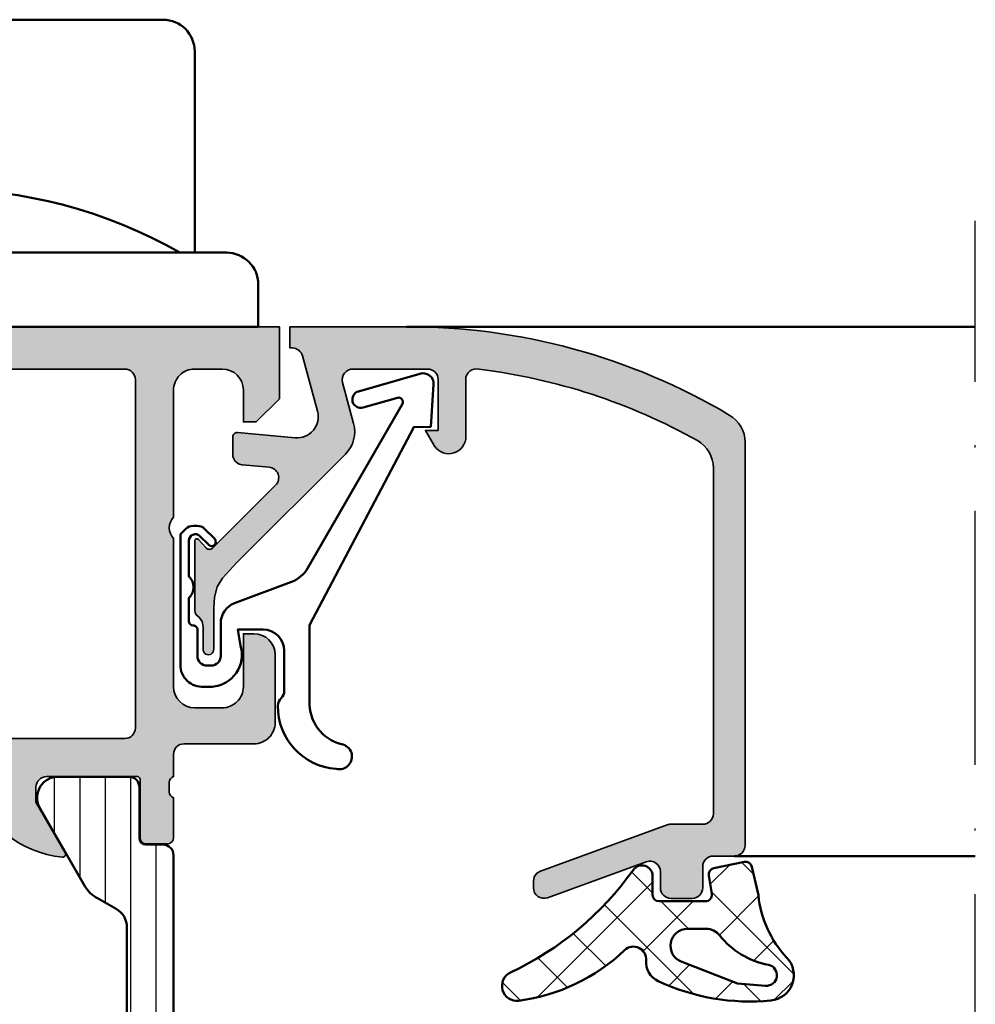
# Model space of a CAD drawing. Units: millimetres. Extents: x 119 to 10331, y 10447 to 12659.
# Drawn here: x 7531 to 7576, y 11894 to 11940 of the extents above; entities that cross this region are included whole.
import ezdxf

# ---------------------------------------------------------------- set-up
doc = ezdxf.new("R2010")
doc.units = ezdxf.units.MM
doc.linetypes.add('ACAD_ISO10W100', pattern=[18, 12, -3, 0, -3])
for name, color, linetype, lineweight in [('S03_AL_Kontur', 255, 'Continuous', 35), ('S04_AL_Schraffur', 253, 'Continuous', 25), ('S05_EPDM_Kontur', 31, 'Continuous', 50), ('S06_EPDM_Schraffur', 43, 'Continuous', 25), ('S07_Isolation_Kontur', 91, 'Continuous', 50), ('S08_Isolation_Schraffur', 103, 'Continuous', 25), ('S09_KS_Kontur', 254, 'Continuous', 50), ('S13_Zubehör_Kontur', 32, 'Continuous', 50), ('S18_Mittellinie', 10, 'ACAD_ISO10W100', 25)]:
    doc.layers.add(name, color=color, linetype=linetype, lineweight=lineweight)

# ---------------------------------------------------------------- blocks, each defined once
blk = doc.blocks.new('198510_s')
at = {"layer": 'S04_AL_Schraffur'}
h = blk.add_hatch(color=256, dxfattribs=at)
edge = h.paths.add_edge_path(flags=16)
edge.add_arc((7.300338510963911, -2.499740366432661), 0.499862455673964, 89.98423207438081, 180.0157679256192)
edge.add_line((6.80047607421875, -2.4998779296875), (6.80047607421875, -18.94976806639394))
edge.add_arc((7.30047607421875, -18.94976806639397), 0.5000000000000009, 180, 269.9995980287258)
edge.add_line((7.300472566357598, -19.44976806638169), (24.70001220703122, -19.4498901367188))
edge.add_arc((24.70037570682541, -18.95025358842099), 0.4996366805259509, 269.9583156987663, 360.0486779880741)
edge.add_line((25.20001220703125, -18.9498291015625), (25.20001220703125, -2.499877929687496))
edge.add_arc((24.70023030156221, -2.499659211136304), 0.4997819533276633, 359.9749257647272, 449.9060508465695)
edge.add_line((24.7010498046875, -1.9998779296875), (7.300476074218743, -1.9998779296875))
edge = h.paths.add_edge_path()
edge.add_line((1.70001220703125, -4.5), (1.70001220703125, -3))
edge.add_arc((2.699880465261231, -2.999868258229981), 0.9998682669090977, 89.9924507580871, 180.007549241913, ccw=False)
edge.add_line((2.70001220703125, -2), (4.000000000000001, -2))
edge.add_arc((4.000084510216197, -2.999976521644612), 0.9999765252156622, -0.001345242254274126, 90.00484219238979, ccw=False)
edge.add_line((5.00006103515625, -3), (5, -9))
edge.add_arc((4.475054239898896, -9.5), 0.7249607237968803, -43.605775344316214, 43.60577534431633, ccw=False)
edge.add_line((5, -10), (5.00006103515625, -17))
edge.add_arc((3.999774398957356, -16.99971336380122), 1.00028667726722, 270.0164183379096, 359.98358166209044, ccw=False)
edge.add_line((4.00006103515625, -18), (2.7000732421875, -18))
edge.add_arc((2.700188758023614, -16.99982344009436), 1.000176566576366, 180.0101143516177, 269.99338259851794, ccw=False)
edge.add_line((1.70001220703125, -17), (1.70001220703125, -14.5))
edge.add_line((1.70001220703125, -14.5), (1.20001220703125, -14.5))
edge.add_arc((1.199957370612537, -15.49994516358129), 0.9999451650848971, 89.99685793234816, 180.0031420676519)
edge.add_line((0.20001220703125, -15.5), (0.1999816894531249, -18.70005798339843))
edge.add_arc((1.199517379716667, -18.70052229313501), 0.9995357981053659, 179.9733846558632, 270.0266153441366)
edge.add_line((1.199981689453125, -19.70005798339844), (4.499158769857226, -19.70005798339844))
edge.add_arc((4.499158769857218, -20.20005798339844), 0.5, 0.04756257499388994, 89.99999999999989, ccw=False)
edge.add_line((4.999158597580958, -20.19964292167901), (5.000030517578114, -21.24999237060555))
edge.add_arc((4.921194071035075, -21.51751296259863), 0.2788950563274342, -1.1645893740977158, 73.58012358050797, ccw=False)
edge.add_line((5.200031517578168, -21.52318137059706), (5.200031517578167, -21.97677537059706))
edge.add_arc((4.921163421934921, -21.98243603007404), 0.2789255417371497, -73.57540544464513, 1.1628700728871877, ccw=False)
edge.add_line((5.000030517578125, -22.24997937059698), (5.000030517578125, -24.12999037060549))
edge.add_arc((5.30003051757808, -24.12999037060558), 0.2999999999999954, 180, 269.9999999999996)
edge.add_line((5.30003051757808, -24.42999037060554), (6.280004836620878, -24.42999037060553))
edge.add_arc((6.280004836620947, -24.12999037060558), 0.2999999999999936, 269.9999999999996, 359.9999999999994)
edge.add_line((6.580004836620901, -24.12999037060558), (6.580004836620901, -21.36999237060558))
edge.add_arc((6.700004836620906, -21.36999237060559), 0.1200000000000099, 90.0000000000008, 180, ccw=False)
edge.add_line((6.700004836620906, -21.24999237060547), (11.00003051757811, -21.24999237060546))
edge.add_arc((11.00003051757812, -21.74999237060547), 0.5000000000000036, 0, 89.9999999999996, ccw=False)
edge.add_line((11.50003051757812, -21.74999237060547), (11.50003051757812, -22.44999237060546))
edge.add_line((11.50003051757812, -22.44999237060551), (10.11853505995576, -24.84281269363308))
edge.add_arc((10.23815030222647, -24.9118725859571), 0.1381197846482974, 150.0000000000003, 275.6225775507938)
edge.add_arc((9.761807276404284, -20.07338350875762), 4.999999999999984, 275.6225775507938, 342.2515836439301)
edge.add_arc((15.00003051821614, -21.74999237080965), 0.5000000006698918, 89.99999999999778, 162.2515836439278, ccw=False)
edge.add_line((15.00003051821614, -21.24999237013981), (17.00000000000001, -21.24996185302735))
edge.add_arc((17, -21.74996185302734), 0.5, 17.748416356072482, 90.00000000000239, ccw=False)
edge.add_arc((22.23822324117384, -20.07335299117949), 4.999999999999997, 197.7484163560699, 264.3774224492063)
edge.add_arc((21.76188021535165, -24.91184206837897), 0.1381197846482922, 264.377422449203, 389.9999999999999)
edge.add_line((21.88149545762235, -24.84278217605493), (20.49999999999999, -22.44996185302737))
edge.add_line((20.5, -22.44996185302739), (20.5, -21.74996185302739))
edge.add_arc((21, -21.74996185302734), 0.5, 90, 180, ccw=False)
edge.add_line((21, -21.24996185302734), (25.30002568095721, -21.24996185302735))
edge.add_arc((25.30002568095722, -21.36996185302746), 0.120000000000001, 0, 90, ccw=False)
edge.add_line((25.42002568095722, -21.36996185302746), (25.42002568095723, -24.12995985302747))
edge.add_arc((25.72002568095718, -24.12995985302746), 0.2999999999999972, 180, 270)
edge.add_line((25.72002568095718, -24.42995985302741), (26.69999999999996, -24.42995985302741))
edge.add_arc((26.70000000000005, -24.12995985302746), 0.3000000000000007, 270, 360)
edge.add_line((27, -24.12995985302746), (26.99999999999999, -22.24994885301895))
edge.add_arc((27.0788670956432, -21.98240551249592), 0.2789255417371467, 178.8371299271135, 253.5754054446457, ccw=False)
edge.add_line((26.79999899999996, -21.97674485301877), (26.79999899999996, -21.52315085301878))
edge.add_arc((27.07883644654305, -21.51748244502051), 0.2788950563274487, 106.4198764194945, 181.1645893740998, ccw=False)
edge.add_line((27, -21.24996185302734), (27, -20.20005798339845))
edge.add_arc((27.5, -20.20005798339844), 0.4999999999999964, 90.0000000000004, 180.0000000000004, ccw=False)
edge.add_line((27.5, -19.70005798339844), (30.79998779296874, -19.70005798339843))
edge.add_arc((30.8005191182624, -18.70058930869209), 0.9994688159347008, 269.9695411224224, 360.030458877577)
edge.add_line((31.79998779296875, -18.70005798339844), (31.80010986328125, -15.5))
edge.add_arc((30.79998490255196, -15.50012496853287), 1.000124968536932, 0.007159274833180132, 89.99983441200726)
edge.add_line((30.79998779296875, -14.5), (30.29998779296875, -14.5))
edge.add_line((30.29998779296875, -14.5), (30.29998779296875, -17))
edge.add_arc((29.30001715094249, -17.00002935797374), 0.9999706424571887, -90.00168213737572, 0.001682137376008086, ccw=False)
edge.add_line((29.29998779296875, -18), (28, -18))
edge.add_arc((28.00008913539114, -16.99991086460886), 1.000089139363319, 180.0051066265214, 269.9948933734786, ccw=False)
edge.add_line((27, -17), (27, -10))
edge.add_arc((27.52491970192591, -9.5), 0.7249418552339248, 136.3928042284765, 223.6071957715235, ccw=False)
edge.add_line((27, -9), (27.00006103515625, -2.999999999999998))
edge.add_arc((27.99999405290384, -2.99993301774748), 0.9999330199910057, 89.99616194255651, 180.0038380574439, ccw=False)
edge.add_line((28.00006103515625, -2), (29.29998779296876, -2))
edge.add_arc((29.29994316637067, -3.000166709808809), 1.000166710804347, 0.009550176371192265, 89.9974435104694, ccw=False)
edge.add_line((30.30010986328125, -3), (30.300048828125, -4.5))
edge.add_line((30.300048828125, -4.5), (30.9000244140625, -4.5))
edge.add_line((30.9000244140625, -4.5), (32, -3.4000244140625))
edge.add_line((32, -3.4000244140625), (32, 0))
edge.add_line((32, 0), (0, 0))
edge.add_line((0, 0), (0, -3.4000244140625))
edge.add_line((0, -3.4000244140625), (1.10003662109375, -4.5))
edge.add_line((1.10003662109375, -4.5), (1.70001220703125, -4.5))
at = {"layer": 'S03_AL_Kontur'}
for points in [[(1.70001220703125, -4.5), (1.70001220703125, -3, -0.4142907471893127), (2.70001220703125, -2), (4, -2, -0.4142451925896901), (5.00006103515625, -3), (5, -9, -0.4000299273916086), (5, -10), (5.00006103515625, -17, -0.414045712854747), (4.00006103515625, -18), (2.7000732421875, -18, -0.4141280330569486), (1.70001220703125, -17), (1.70001220703125, -14.5), (1.20001220703125, -14.5, 0.4142456869298694), (0.20001220703125, -15.5), (0.199981689453125, -18.70005798339844, 0.4144857012309597), (1.199981689453125, -19.70005798339844), (4.499158769857218, -19.70005798339844, -0.4139704457144293), (4.999158597580958, -20.19964292167901), (5.000030517578125, -21.24999237060547, -0.338212474236961), (5.200031517578168, -21.52318137059706), (5.200031517578168, -21.9767753705969, -0.3381811729244388), (5.000030517578125, -22.24997937059698), (5.000030517578125, -24.12999037060558, 0.414213562373095), (5.30003051757808, -24.42999037060554), (6.280004836620947, -24.42999037060554, 0.414213562373095), (6.580004836620901, -24.12999037060558), (6.580004836620901, -21.36999237060559, -0.414213562373095), (6.700004836620906, -21.24999237060547), (11.00003051757812, -21.24999237060547, -0.414213562373094), (11.50003051757812, -21.74999237060547), (11.50003051757812, -22.44999237060551), (10.11853505995578, -24.84281269363305, 0.6105378334010413), (10.25168259698296, -25.0493278583549, 0.2992013024098273), (14.52382840474411, -21.59757338316467, -0.3261337620560253), (15.00003051821614, -21.24999237013981), (17, -21.24996185302734, -0.3261337620560255), (17.47620211283402, -21.59754286558655, 0.2992013024098276), (21.74834792059517, -25.04929734077677, 0.6105378334010448), (21.88149545762235, -24.84278217605493), (20.5, -22.44996185302739), (20.5, -21.74996185302734, -0.414213562373095), (21, -21.24996185302734), (25.30002568095722, -21.24996185302734, -0.414213562373095), (25.42002568095722, -21.36996185302746), (25.42002568095722, -24.12995985302746, 0.414213562373095), (25.72002568095718, -24.42995985302741), (26.70000000000005, -24.42995985302741, 0.414213562373095), (27, -24.12995985302746), (27, -22.24994885301885, -0.3381811729244384), (26.79999899999996, -21.97674485301877), (26.79999899999996, -21.52315085301893, -0.33821247423696), (27, -21.24996185302734), (27, -20.20005798339844, -0.4142135623730951), (27.5, -19.70005798339844), (30.79998779296875, -19.70005798339844, 0.41452500525106), (31.79998779296875, -18.70005798339844), (31.80010986328125, -15.5, 0.4141761185287545), (30.79998779296875, -14.5), (30.29998779296875, -14.5), (30.29998779296875, -17, -0.4142307604854329), (29.29998779296875, -18), (28, -18, -0.4141613536874139), (27, -17), (27, -10, -0.4000443066159942), (27, -9), (27.00006103515625, -3, -0.4142528028408768), (28.00006103515625, -2), (29.29998779296875, -2, -0.4141516750440244), (30.30010986328125, -3), (30.300048828125, -4.5), (30.9000244140625, -4.5), (32, -3.4000244140625), (32, 0), (0, 0), (0, -3.4000244140625), (1.10003662109375, -4.5)], [(7.30047607421875, -1.9998779296875, 0.4143747812900497), (6.80047607421875, -2.4998779296875), (6.80047607421875, -18.94976806639397, 0.4142115075171207), (7.300472566357598, -19.44976806638169), (24.70001220703125, -19.44989013671875, 0.4146755654470147), (25.20001220703125, -18.9498291015625), (25.20001220703125, -2.4998779296875, 0.4138615209764556), (24.7010498046875, -1.9998779296875)]]:
    blk.add_lwpolyline(points, format="xyb", close=True, dxfattribs=at)
blk = doc.blocks.new('224083_s')
at = {"layer": 'S08_Isolation_Schraffur'}
h = blk.add_hatch(dxfattribs=at)
h.set_pattern_fill('_USER', color=256, scale=1.2, angle=90, style=0, pattern_type=0)
h.set_pattern_definition([(90, (0, 0), (-1.2, 7.347638122934263e-17), [])])
edge = h.paths.add_edge_path()
edge.add_line((3.299972057342529, 11.20001525878906), (3.299949169158935, 10.20001525878906))
edge.add_line((3.299949169158935, 10.20001525878906), (4.058951854705811, 10.40301818847656))
edge.add_arc((3.799023855769272, 11.36963620436902), 1.000956019652724, 285.0510599042298, 359.9648197636589)
edge.add_line((4.799979686737061, 11.36902160644532), (4.799956798553467, 12.20001525878906))
edge.add_arc((4.299934487410222, 12.19999294736359), 0.5000223116410224, 0.002556586946841782, 89.9983176705964)
edge.add_line((4.299949169158936, 12.70001525878907), (-0.0003614162829341794, 12.70001525878907))
edge.add_line((-0.000361416282933743, 12.70001525878907), (0.0007164046366661122, 23.79000098449475))
edge.add_arc((-0.4992835948949109, 23.79002262762636), 0.5000000000000021, 359.9975198798058, 449.997519879806)
edge.add_line((-0.4992619517633027, 24.29002262715794), (-1.309593284356211, 24.29005683764806))
edge.add_arc((-1.309580298477249, 24.590056837367), 0.3000000000000006, 179.9975198798062, 269.9975198798066, ccw=False)
edge.add_line((-1.609580298196196, 24.59006982324597), (-1.609144460837768, 26.99006818956495))
edge.add_arc((-2.109140437693696, 26.99009247214751), 0.4999959774455767, 359.9972173986204, 449.9978223609925)
edge.add_line((-2.109121434361286, 27.49008844923196), (-5.58566292918503, 27.49023980144758))
edge.add_arc((-5.443395125852719, 26.50041556755583), 0.9999960709244758, 98.17912793170579, 212.7245359796468)
edge.add_line((-6.284671176121615, 25.95981705746876), (-4.188060446376664, 22.32801720702941))
edge.add_arc((-2.888989832708481, 23.07796089871814), 1.499999999999982, 209.9975164791509, 242.0032652440493)
edge.add_line((-3.5931216979495, 21.75349937932539), (-2.709913068123038, 21.25768675544602))
edge.add_arc((-3.199429958135152, 20.38569293987571), 0.9999999999999999, -0.0024801201939226303, 60.69116689628021, ccw=False)
edge.add_line((-2.199429959072003, 20.3856496536125), (-2.200004415870358, 7.114538793660547))
edge.add_arc((-3.200004414933509, 7.11458207992376), 1.000000000000002, 299.3038728633322, 359.9975198798063, ccw=False)
edge.add_line((-2.710563017463382, 6.242545888907301), (-3.593814567731544, 5.746809728488302))
edge.add_arc((-2.889797367108975, 4.422287255584365), 1.5, 117.9917745155626, 149.9975232804609)
edge.add_line((-4.18880305138902, 5.172343408287702), (-6.285728187365356, 1.540725080345804))
edge.add_arc((-5.444498941227813, 1.000053740891556), 0.999996070924476, 147.2705037799657, 261.8159118279067)
edge.add_line((-5.586852435611554, 0.01024182719222689), (-2.110310940787815, 0.01009047497660416))
edge.add_arc((-2.110286658205259, 0.510086451832538), 0.4999959774455824, 269.9972173986203, 359.9978223609926)
edge.add_line((-1.610290681120806, 0.5100674485001279), (-1.610518744555804, 2.910065843556889))
edge.add_arc((-1.310518744836857, 2.910052857677923), 0.300000000000002, 89.99751987980602, 179.9975198798058, ccw=False)
edge.add_line((-1.310505758957893, 3.21005285739687), (-0.500174426364981, 3.210018646906749))
edge.add_arc((-0.5001527832333754, 3.710018646438323), 0.4999999999999994, 269.9975198798064, 359.9975198798064)
edge.add_line((-0.0001527837018010514, 3.709997003306718), (-5.388259887699987e-05, 4.700015258789064))
edge.add_line((-5.388259887699987e-05, 4.700015258789064), (4.299949169158939, 4.700015258789065))
edge.add_arc((4.299927121778194, 5.200044935958962), 0.5000296776559549, 270.0025262937839, 359.9965994486726)
edge.add_line((4.799956798553468, 5.200015258789064), (4.799956798553469, 6.031008911132814))
edge.add_arc((3.798764249512014, 6.030218889687783), 1.001192860736636, 0.04521096883286005, 74.93720007262223)
edge.add_line((4.058951854705811, 6.997012329101563), (3.299972057342529, 7.200015258789063))
edge.add_line((3.299972057342529, 7.200015258789063), (3.299972057342529, 6.200015258789064))
edge.add_line((3.299972057342529, 6.200015258789064), (0.9999537467956539, 6.200015258789064))
edge.add_arc((0.9999203354868553, 7.199989476648993), 0.9999742184181004, 179.9985227541014, 270.00191437633816, ccw=False)
edge.add_line((-5.388259887699999e-05, 7.200015258789061), (-5.388259887699999e-05, 10.20001525878906))
edge.add_arc((1.000063767948616, 10.19989760737307), 1.000117657467607, 90.0063030061387, 179.9932598634218, ccw=False)
edge.add_line((0.9999537467956566, 11.20001525878906), (3.299972057342529, 11.20001525878906))
at = {"layer": 'S07_Isolation_Kontur'}
blk.add_lwpolyline([(3.299972057342529, 11.20001525878906), (3.299949169158935, 10.20001525878906), (4.058951854705811, 10.40301818847656, 0.339034658832678), (4.799979686737061, 11.36902160644532), (4.799956798553467, 12.20001525878906, 0.414191893406321), (4.299949169158936, 12.70001525878907), (-0.000361416282933743, 12.70001525878907), (0.0007164046366661122, 23.79000098449475, 0.414213562373095), (-0.4992619517633027, 24.29002262715794), (-1.309593284356211, 24.29005683764806, -0.4142135623730958), (-1.609580298196196, 24.59006982324597), (-1.609144460837768, 26.99006818956495, 0.4142166549144952), (-2.109121434361286, 27.49008844923196), (-5.58566292918503, 27.49023980144758, 0.54604104833028), (-6.284671176121615, 25.95981705746876), (-4.188060446376664, 22.32801720702941, 0.1405664139581682), (-3.5931216979495, 21.75349937932539), (-2.709913068123038, 21.25768675544602, -0.2711957418302182), (-2.199429959072003, 20.3856496536125), (-2.200004415870358, 7.114538793660548, -0.2711957418302184), (-2.710563017463382, 6.242545888907301), (-3.593814567731544, 5.746809728488302, 0.140566413958168), (-4.18880305138902, 5.172343408287702), (-6.285728187365356, 1.540725080345804, 0.5460410483302796), (-5.586852435611554, 0.01024182719222689), (-2.110310940787815, 0.01009047497660416, 0.4142166549144957), (-1.610290681120806, 0.5100674485001279), (-1.610518744555804, 2.910065843556889, -0.4142135623730941), (-1.310505758957893, 3.21005285739687), (-0.500174426364981, 3.210018646906749, 0.4142135623730953), (-0.0001527837018010514, 3.709997003306718), (-5.388259887699987e-05, 4.700015258789064), (4.299949169158939, 4.700015258789065, 0.4141832649556889), (4.799956798553468, 5.200015258789064), (4.799956798553469, 6.031008911132814, 0.3389287504969133), (4.058951854705811, 6.997012329101563), (3.299972057342529, 7.200015258789063), (3.299972057342529, 6.200015258789064), (0.9999537467956537, 6.200015258789064, -0.414230900286145), (-5.388259887699999e-05, 7.200015258789061), (-5.388259887699999e-05, 10.20001525878906, -0.4141468880379882), (0.9999537467956566, 11.20001525878906)], format="xyb", close=True, dxfattribs=at)
blk = doc.blocks.new('171900_s')
for name, p in [('198510_s', (3.552713678800501e-15, 70)), ('224083_s', (27, 21.25003051757811))]:
    blk.add_blockref(name, p)
blk = doc.blocks.new('224350_s_5')
at = {"layer": 'S06_EPDM_Schraffur'}
h = blk.add_hatch(dxfattribs=at)
h.set_pattern_fill('NETZ', color=256, scale=2, angle=45, style=0)
h.set_pattern_definition([(45, (0, 0), (-1.414213562373095, 1.414213562373095), []), (135, (0, 0), (-1.414213562373095, -1.414213562373095), [])])
edge = h.paths.add_edge_path()
edge.add_arc((-4.072711000000001, -1.839172000000002), 0.2999999999999989, 179.9999999999997, 269.9999999999995)
edge.add_line((-4.072711000000004, -2.139172000000001), (-1.875571532061924, -2.139172000000002))
edge.add_arc((-1.875571532061924, -1.839172000000001), 0.3000000000000005, 270.0000000000001, 368.6687728413772)
edge.add_line((-1.578998678160885, -1.793955384370418), (-1.712319103268781, -0.9195153492856326))
edge.add_arc((-1.415746249367744, -0.8742987336560502), 0.2999999999999992, 101.78268533213281, 188.668772841377, ccw=False)
edge.add_line((-1.477006318601004, -0.5806199909497798), (-0.0358299133048432, -0.2799970532723066))
edge.add_arc((0.02543015592841845, -0.5736757959785773), 0.2999999999999999, 12.87835484351001, 101.78268533213298, ccw=False)
edge.add_line((0.3178837950961843, -0.5068112393171429), (0.6263532128931036, -1.856001427827037))
edge.add_arc((5.645654708614181, -1.348279430728023), 5.044915175826651, 185.7760454946955, 223.2791164536998)
edge.add_arc((1.099214820078709, -5.629500038592511), 1.199999999999999, -84.4590252282091, 43.27911645369983, ccw=False)
edge.add_arc((0.2261693967902585, 3.369959447339546), 10.24170776734447, 244.97904991228762, 275.5409747717911, ccw=False)
edge.add_arc((-3.682607420389826, -5.004443591114651), 0.9999999999999906, 175.4972895446133, 244.9790499122875, ccw=False)
edge.add_arc((-5.277669213993915, -4.878833581225036), 0.5999999999999981, 355.4972895446132, 493.6036993754068)
edge.add_arc((-11.85391386997767, 2.026010853175252), 8.935400906025059, 277.4316085859833, 313.60369937540696, ccw=False)
edge.add_arc((-10.78349381638675, -6.139550885833348), 0.699999114167128, 115.31009559151539, 277.0000000000003, ccw=False)
edge.add_arc((-17.49551280703055, 8.053361896752403), 15.00000000000001, 295.3100955915157, 324.5255419948112)
edge.add_arc((-4.872710999999998, -0.9419076678813685), 0.4999999999999987, 1.1368683772161603e-13, 144.5255419948113, ccw=False)
edge.add_line((-4.372711, -0.9419076678813683), (-4.372711, -1.839172))
edge = h.paths.add_edge_path(flags=16)
edge.add_line((-1.834895418104921, -3.439172), (-2.726030384219457, -3.439172))
edge.add_arc((-2.726030384219457, -4.239172), 0.8000000000000003, 90, 248.867333443083)
edge.add_line((-3.014453314420973, -4.985370507995006), (-0.3530458654090505, -6.01406585739565))
edge.add_line((-0.3530458654090503, -6.01406585739565), (0.9609996694638991, -6.128245842391))
edge.add_arc((1.00428255655847, -5.630122773576916), 0.5000000000000019, 265.0339309522818, 439.2085422311335)
edge.add_arc((1.821499205636753, -1.342650328596895), 3.864660699068564, 218.385551305641, 259.2085422311334, ccw=False)
edge.add_arc((-1.834895418104921, -4.239172000000008), 0.8000000000000083, 38.385551305641, 89.99999999999999)
at = {"layer": 'S05_EPDM_Kontur'}
for points in [[(-4.372711, -1.839172, 0.4142135623730941), (-4.072711000000004, -2.139172000000001), (-1.875571532061924, -2.139172000000002, 0.4592550742561474), (-1.578998678160885, -1.793955384370418), (-1.712319103268781, -0.9195153492856326, -0.3983835104034239), (-1.477006318601004, -0.5806199909497798), (-0.03582991330484316, -0.2799970532723066, -0.4086235804969984), (0.3178837950961843, -0.5068112393171429), (0.6263532128931036, -1.856001427827037, 0.1651144330581219), (1.972842037204261, -4.806836385878072, -0.6232817814303008), (1.215083916371544, -6.823892918897933, -0.1341476643126356), (-4.10555704350945, -5.910596788042714, -0.3128145107987338), (-4.67952104139238, -4.925937334933642, 0.6879647920465053), (-5.69146899362322, -4.444357180969811, -0.1591542562368201), (-10.69818538395901, -6.834332312752265, -0.8517433523254463), (-11.08275544777651, -5.506746622405311, 0.1281714587135369), (-5.279898155065498, -0.6517376819254416, -0.7300519406040679), (-4.372711, -0.9419076678813683)], [(-1.834895418104921, -3.439172), (-2.726030384219457, -3.439172, 0.8307124166505837), (-3.014453314420973, -4.985370507995006), (-0.3530458654090503, -6.01406585739565), (0.960999669463899, -6.128245842391, 0.9504136036281032), (1.097899988178375, -5.138965185325555, -0.1800319656661846), (-1.207815360689931, -3.742411895329327, 0.2290969264680134)]]:
    blk.add_lwpolyline(points, format="xyb", close=True, dxfattribs=at)
blk = doc.blocks.new('203101_s')
at = {"layer": 'S13_Zubehör_Kontur'}
blk.add_lwpolyline([(3.044495691048247, 3.107028561441891), (7.508195664819357, 10.85391541155443, 0.6681987890956769), (7.27813312012222, 11.14312626925106), (5.656692504882812, 10.67808532714843, -0.999999999999999), (5.436187744140622, 11.44709777832031), (8.329452514648436, 12.27682495117187, -0.5345319138980116), (8.986877441406246, 11.76779174804687), (8.847366333007807, 9.77265930175781), (8.04443359375, 9.758651733398436), (3.128921508789062, 0.4103088378906257), (3.128921508789062, -3.179656982421877, 0.3638832448013037), (4.639175415039063, -5.213470458984376, -1.034287221123862), (4.379187278531588, -6.384275697378454, -0.3966758071026363), (1.628921508789062, -3.403259277343748, -0.2072647179972161), (1.782470566486254, -3.044967970199969, 0.198946811845851), (1.928924560546875, -2.691406249999998), (1.928924560546875, -0.803253173828125, 0.414212422241688), (0.928924560546875, 0.1967315673828125), (-0.2672882080078125, 0.1967315673828125), (-0.131561279296875, -0.5730590820312503, -0.4775156101527746), (-1.468551635742188, -2.503265380859375), (-1.971084594726564, -2.503265380859374, -0.4445650033545019), (-2.971084594726561, -1.360946655273438), (-2.971084594726562, 4.696777341712306), (-2.717529296875007, 4.950332639563864, -0.1989108204081941), (-2.363983154296876, 5.096771238196681), (-2.18455505371094, 5.096771238196681, -0.1989532027767187), (-1.831008911132806, 4.950332639563864), (-1.355026245117188, 4.474365232337307, -0.9647350694080143), (-1.637863159179687, 4.191513059485744), (-2.0589599609375, 4.612594602454493, 0.6681976453014834), (-2.571090698242188, 4.400466916907617), (-2.57106969418021, 2.696746826188266, -0.4399823393543367), (-2.571090698242188, 1.696746826188266), (-2.571090698242187, 0.5869476318359373, 0.4142135623730951), (-2.371081542970278, 0.3869476318404524, -0.4142135623730953), (-2.17108154296875, 0.1869476318359375), (-2.17108154296875, -1.053265380859376, 0.4142135623730951), (-1.721081542968749, -1.503265380859375), (-1.521087646484375, -1.503265380859375, 0.4141990179141337), (-1.071075439453125, -1.053253173828125), (-1.071075439453125, 0.4965362548828134, -0.3153080900979291), (-0.4131011962890629, 1.43621826171875), (2.275365845504233, 2.452865059622364, 0.1733393685330816)], format="xyb", close=True, dxfattribs=at)
blk = doc.blocks.new('188650_s')
at = {"layer": 'S04_AL_Schraffur'}
h = blk.add_hatch(color=256, dxfattribs=at)
edge = h.paths.add_edge_path()
edge.add_arc((3.472513363562825, -2.500016988129573), 0.5000169887526333, 90.00286013591858, 194.9993049646125, ccw=False)
edge.add_line((3.472488403320312, -2), (6.999977111816406, -2))
edge.add_arc((6.999993817596305, -2.499983294220101), 0.4999832944991472, -0.0019144053309787523, 90.00191440533092, ccw=False)
edge.add_line((7.499977111816406, -2.5), (7.499977111816406, -4.899993896484377))
edge.add_line((7.499977111816406, -4.899993896484375), (6.899978637695314, -4.899993896484375))
edge.add_line((6.899978637695312, -4.899993896484375), (7.268600463867184, -5.531219482421873))
edge.add_arc((8.00089599402429, -5.188248111818893), 0.8086322430755598, 205.0960909908516, 351.1829758938576)
edge.add_line((8.799972534179688, -5.31219482421875), (8.799964904785154, -2.491424560546869))
edge.add_arc((9.29996477761722, -2.49141021775381), 0.4999998730377241, 74.11742572164582, 180.0016435634412, ccw=False)
edge.add_arc((6.028869037975255, -29.9024374182211), 28.09936409168996, 60.770724036500894, 83.03394080421538, ccw=False)
edge.add_arc((19.00000257183399, -6.679895679670608), 1.499944022835376, -0.0013736585406718405, 60.00123453053959, ccw=False)
edge.add_line((20.49994659423828, -6.679931640625), (20.49994659423828, -22.99993896484375))
edge.add_arc((19.99996488430793, -22.99995725469262), 0.4999817102648765, -90.00122166807068, 0.0020959389547101637, ccw=False)
edge.add_line((19.99995422363281, -23.49993896484375), (18.4909667968751, -23.49993896484375))
edge.add_arc((18.50296971824389, -24.07241330240618), 0.5726001548103123, 91.2011298032355, 108.8656829074928)
edge.add_line((18.31781905401624, -23.53057368699865), (12.32757710896648, -25.71206416507119))
edge.add_line((12.32757710896647, -25.7120641650713), (12.15690612792969, -25.81747436523446))
edge.add_line((12.15690612792969, -25.81747436523438), (12.04093170166018, -25.98315429687499))
edge.add_line((12.04093170166016, -25.983154296875), (11.99996185302734, -26.18121337890626))
edge.add_line((11.99996185302734, -26.18121337890625), (11.99996948242187, -26.50021362304688))
edge.add_arc((12.50026212711464, -26.50001826799871), 0.5002926828340133, 180.0223729437386, 289.9617624713841)
edge.add_line((12.67105851887754, -26.97025369952007), (17.32889144499018, -25.27388014104664))
edge.add_arc((17.49952659253495, -25.74432594613245), 0.5004354195103818, 0.045675863999576904, 109.93618764365871, ccw=False)
edge.add_line((17.99996185302734, -25.74392700195312), (17.99996185302734, -26.49993896484374))
edge.add_arc((18.4999739113639, -26.49992690674935), 0.5000120584820025, 180.0013817225136, 269.997744006601)
edge.add_line((18.49995422363281, -26.99993896484375), (19.49996185302735, -26.99993896484375))
edge.add_arc((19.49989405576514, -26.49987879795253), 0.5000601714872248, 270.0077680591584, 359.993106211725)
edge.add_line((19.99995422363281, -26.49993896484375), (19.99994659423828, -25.49993896484375))
edge.add_arc((20.49992861042426, -25.49992098024813), 0.4999820165094922, 89.99619054127498, 180.0020609569781, ccw=False)
edge.add_line((20.49996185302734, -24.99993896484375), (21.49996185302734, -24.99993896484375))
edge.add_arc((21.49993297546723, -24.4999329762652), 0.5000059894124006, 270.0033090849994, 359.9993137676739)
edge.add_line((21.99993896484375, -24.49993896484375), (21.99993896484375, -5.470672607421882))
edge.add_arc((20.49999077308496, -5.470634649099793), 1.499948192239056, 359.9985500488204, 420.0008060659233)
edge.add_arc((6.063874564799221, -29.72640776590902), 29.72647652221889, 59.27885960531523, 90.12323165376368)
edge.add_line((5.99993896484375, 0), (0.5000152587890314, 1.100000000000005e-15))
edge.add_line((0.5000152587890625, 0), (0.5000152587890625, -1))
edge.add_line((0.5000152587890625, -1), (0.6163482666015625, -1))
edge.add_arc((0.5773318730845176, -1.550830031099395), 0.5522101068651581, 19.048569230943485, 85.94839209710523, ccw=False)
edge.add_line((1.09930419921875, -1.37060546875), (1.806310892105104, -3.989305734634401))
edge.add_arc((0.8403832473466082, -4.248128392051512), 1.000002691446907, -95.00008778168183, 15.00017295105522, ccw=False)
edge.add_line((0.7532257437705994, -5.244325637817383), (-1.982380199914265, -5.002422972676779))
edge.add_arc((-1.999996948242142, -5.201645587302664), 0.1999999999999999, 84.94662429487582, 180.0000000000003)
edge.add_line((-2.199996948242188, -5.201645587302664), (-2.199996948242188, -6.030929565429743))
edge.add_arc((-1.700000365970254, -6.030928096721709), 0.4999965822740584, 180.0001683026746, 265.0002310809007)
edge.add_line((-1.743575930595398, -6.529022216796875), (-0.4884560108184846, -6.632524967193601))
edge.add_arc((-0.5320211618932262, -7.130615319408207), 0.4999919212922422, -45.00004648019723, 85.0013822349448, ccw=False)
edge.add_line((-0.1784737706184387, -7.484163284301758), (-3.166641235351559, -10.46667480468749))
edge.add_arc((-3.304643294479888, -10.29919453129287), 0.2170120049674787, 215.5107508851814, 309.4881790160923, ccw=False)
edge.add_line((-3.481292486190796, -10.42524719238281), (-3.825853976675573, -10.0445022494784))
edge.add_arc((-3.899999999999977, -10.11160193073829), 0.1, 42.14404596600748, 180.000000000001)
edge.add_line((-4, -10.11160193073829), (-4, -13.40162658691411))
edge.add_arc((-3.65497227149217, -13.39004595549864), 0.3452220219847721, 181.922373916425, 244.7448328585202)
edge.add_line((-3.802261352539404, -13.7022705078125), (-3.64967346191406, -13.93063354492192))
edge.add_line((-3.649673461914062, -13.93063354492188), (-3.599990606307981, -14.18031311035157))
edge.add_line((-3.599990606307983, -14.18031311035156), (-3.599990844726561, -15.23031616210937))
edge.add_arc((-3.349998474121094, -15.24584898042167), 0.2504744573916993, 176.4446021657061, 363.555397834294)
edge.add_line((-3.100006103515625, -15.23031616210938), (-3.100006103515625, -13.27326965332032))
edge.add_line((-3.100006103515625, -13.27326965332031), (-3.061203002929685, -12.78045654296874))
edge.add_line((-3.061203002929688, -12.78045654296875), (-2.943969726562503, -12.29208374023438))
edge.add_line((-2.9439697265625, -12.29208374023438), (-2.689697265625, -11.87509155273438))
edge.add_line((-2.689697265625, -11.87509155273438), (-2.347182989120451, -11.49388027191162))
edge.add_line((-2.347182989120483, -11.49388027191162), (-2.021331787109308, -11.15982055664041))
edge.add_line((-2.021331787109261, -11.1598205566404), (3.120910644531264, -6.017578124999994))
edge.add_arc((2.060265092422583, -4.956903243554962), 1.500000063778761, 314.9992078296319, 374.9997963382538)
edge.add_line((3.5091552734375, -4.568679809570312), (2.989532470703124, -2.629425048828125))
at = {"layer": 'S03_AL_Kontur'}
blk.add_lwpolyline([(2.989532470703125, -2.629425048828125, -0.4931261413291156), (3.472488403320312, -2), (6.999977111816406, -2, -0.414233135201129), (7.499977111816406, -2.5), (7.499977111816406, -4.899993896484375), (6.899978637695312, -4.899993896484375), (7.268600463867188, -5.531219482421875, 0.7405479236917338), (8.799972534179688, -5.31219482421875), (8.799964904785156, -2.491424560546875, -0.4979509886777104), (9.436798095703125, -2.010498046875, -0.09744832512888406), (19.74994659423828, -5.380889892578125, -0.2679613899139889), (20.49994659423828, -6.679931640625), (20.49994659423828, -22.99993896484375, -0.4142305219194211), (19.99995422363281, -23.49993896484375), (18.49096679687511, -23.49993896484375, 0.07722914633299348), (18.31781905401624, -23.53057368699865), (12.32757710896647, -25.7120641650713), (12.15690612792969, -25.81747436523438), (12.04093170166016, -25.983154296875), (11.99996185302734, -26.18121337890625), (11.99996948242188, -26.50021362304688, 0.5202309668736008), (12.67105851887754, -26.97025369952007), (17.32889144499018, -25.27388014104667, -0.519960008235964), (17.99996185302734, -25.74392700195312), (17.99996185302734, -26.49993896484375, 0.4141949666697645), (18.49995422363281, -26.99993896484375), (19.49996185302734, -26.99993896484375, 0.4141386137130454), (19.99995422363281, -26.49993896484375), (19.99994659423828, -25.49993896484375, -0.4142435719690705), (20.49996185302734, -24.99993896484375), (21.49996185302734, -24.99993896484375, 0.4141931386540735), (21.99993896484375, -24.49993896484375), (21.99993896484375, -5.470672607421875, 0.2679597429386896), (21.24994659423828, -4.171630859375, 0.1354024586715577), (5.99993896484375, 0), (0.5000152587890625, 0), (0.5000152587890625, -1), (0.6163482666015625, -1, -0.3004892034202041), (1.09930419921875, -1.37060546875), (1.806310892105103, -3.989305734634399, -0.5205684965086493), (0.7532257437705994, -5.244325637817383), (-1.982380199914246, -5.002422972676868, 0.4402885455527528), (-2.199996948242188, -5.201645587302664), (-2.199996948242188, -6.030929565429688, 0.3888790471989733), (-1.743575930595398, -6.529022216796875), (-0.4884560108184814, -6.632524967193604, -0.6370790248881335), (-0.1784737706184387, -7.484163284301758), (-3.166641235351562, -10.4666748046875, -0.4346952712304417), (-3.481292486190796, -10.42524719238281), (-3.825853976675603, -10.04450224947846, 0.6863559547475494), (-4, -10.11160193073829), (-4, -13.40162658691406, 0.2811930642792163), (-3.802261352539404, -13.7022705078125), (-3.649673461914062, -13.93063354492188), (-3.599990606307983, -14.18031311035156), (-3.599990844726562, -15.23031616210938, 1.064061575398445), (-3.100006103515625, -15.23031616210938), (-3.100006103515625, -13.27326965332031), (-3.061203002929688, -12.78045654296875), (-2.9439697265625, -12.29208374023438), (-2.689697265625, -11.87509155273438), (-2.347182989120483, -11.49388027191162), (-2.021331787109261, -11.1598205566404), (3.12091064453125, -6.017578125, 0.2679519446498693), (3.5091552734375, -4.568679809570312)], format="xyb", close=True, dxfattribs=at)
blk = doc.blocks.new('247285_s_o')
at = {"layer": 'S13_Zubehör_Kontur'}
blk.add_lwpolyline([(-12, 3.5), (-12, 13, -0.414213562373095), (-10.5, 14.5), (10.5, 14.5, -0.414213562373095), (12, 13), (12, 3.5)], format="xyb", dxfattribs=at)
blk.add_lwpolyline([(-15.00000000000001, 1.999999999999996), (-15, 0), (15, 0), (15, 2.000000000000002, 0.4142135623730945), (13.5, 3.5), (-13.5, 3.5, 0.4142135623730957)], format="xyb", close=True, dxfattribs=at)
blk.add_arc((-3.353594033086018e-15, -16.28166666666667), 22.78166666666667, 60.26343728300359, 119.7365627169964, dxfattribs=at)

msp = doc.modelspace()

# ---------------------------------------------------------------- linework, layer by layer
at = {"layer": 'S09_KS_Kontur'}
for p, q in [((7549.015246854582, 11925.68208073509), (7575.887921496556, 11925.68208073509)), ((7564.515208707609, 11900.68214177024), (7575.887921497479, 11900.68214177024))]:
    msp.add_line(p, q, dxfattribs=at)
at = {"layer": 'S18_Mittellinie'}
msp.add_line((7575.887921496558, 11850.68212947051), (7575.887921496556, 11930.68206843535), dxfattribs=at)

# ---------------------------------------------------------------- block references
for name, p in [('203101_s', (7541.315249906338, 11911.18207310569)), ('224350_s_5', (7565.015185819424, 11900.6831709722))]:
    msp.add_blockref(name, p)
at = {"layer": 'S03_AL_Kontur', "xscale": -1, "rotation": 359.9999999999985}
msp.add_blockref('247285_s_o', (7527.015246854582, 11925.68208073509), dxfattribs=at)
at = {"layer": 'S03_AL_Kontur'}
for name, p in [('171900_s', (7511.01524685458, 11855.68208073509)), ('188650_s', (7543.015246854582, 11925.68208073509))]:
    msp.add_blockref(name, p, dxfattribs=at)

doc.saveas('drawing.dxf')
